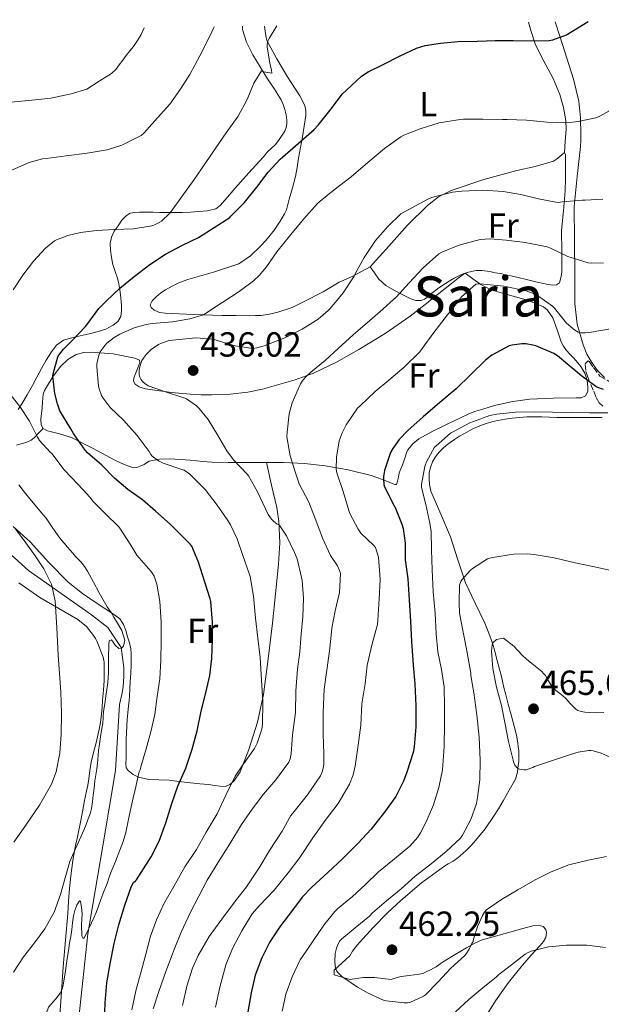
# Model space of a CAD drawing. Units: metres. Extents: x 597311 to 600760, y 4722176 to 4724537.
# Drawn here: x 597786 to 597953, y 4724215 to 4724498 of the extents above; entities that cross this region are included whole.
import ezdxf
from ezdxf.enums import TextEntityAlignment as Align

# ---------------------------------------------------------------- set-up
doc = ezdxf.new("R2010")
doc.units = ezdxf.units.M
doc.header["$MEASUREMENT"] = 0
doc.linetypes.add('DGN Style 3', pattern=[2.435891, 1.739922, -0.695969])
for name, color, linetype, lineweight in [('Barranco lineal', 142, 'DGN Style 3', 13), ('Canal lineal sin especificar', 4, 'Continuous', 13), ('Cota de punto acotado terreno', 7, 'Continuous', 0), ('Curva de nivel directora', 30, 'Continuous', 30), ('Curva de nivel intermedia', 30, 'Continuous', 0), ('Etiqueta de uso rústico', 92, 'Continuous', 0), ('Línea de cambio de uso (parcela vista)', 92, 'Continuous', 0), ('Punto acotado terreno (símbolo)', 7, 'Continuous', 0), ('Texto de Área (paraje) menor', 7, 'Continuous', 0), ('Zona arbolada', 92, 'DGN Style 3', 0)]:
    doc.layers.add(name, color=color, linetype=linetype, lineweight=lineweight)
doc.styles.add('Style-Arial', font='arial.ttf')

# ---------------------------------------------------------------- blocks, each defined once
blk = doc.blocks.new('5PATER')
at = {"layer": 'Barranco lineal', "linetype": 'Continuous', "lineweight": 0}
h = blk.add_hatch(color=51, dxfattribs=at)
edge = h.paths.add_edge_path()
edge.add_ellipse((0, 0), major_axis=(-0.11, -0.111), ratio=0.999422, start_angle=0, end_angle=360)

msp = doc.modelspace()

# ---------------------------------------------------------------- linework, layer by layer
at = {"layer": 'Canal lineal sin especificar', "color": 4, "linetype": 'Continuous', "lineweight": 13}
msp.add_polyline3d([(597802.39, 4724205.89, 421.88), (597805.62, 4724235.46, 420.19), (597809.95, 4724260.8, 418.11), (597813.59, 4724282.42, 416.58), (597814.72, 4724301.38, 415.86), (597815.35, 4724304.26, 415.7), (597815.75, 4724306.48, 415.67), (597815.94, 4724309.5, 415.59), (597815.94, 4724312.1, 415.47), (597815.19, 4724317.86, 414.8), (597811.3, 4724323.62, 413.62), (597806.63, 4724327.23, 413.38), (597788.5, 4724339.95, 409.87), (597767.33, 4724359.04, 406.64)], dxfattribs=at)
at = {"layer": 'Curva de nivel directora', "color": 30, "linetype": 'Continuous', "lineweight": 30, "flags": 128}
for points, elevation in [([(597832.8, 4724433.55), (597837.4, 4724435.79), (597846.4, 4724441.54), (597846.76, 4724441.9), (597850.69, 4724445.79), (597854.21, 4724450.22), (597857.46, 4724454.51), (597860.88, 4724458.33), (597861.54, 4724458.86), (597866.04, 4724462.8), (597870.72, 4724466.8), (597871.84, 4724468.03), (597875.24, 4724472.4), (597878.87, 4724477.05), (597879.96, 4724478.09), (597884.31, 4724482.11), (597886.26, 4724483.41), (597890.36, 4724485.45), (597895.45, 4724488.03), (597900.07, 4724490.25), (597902.58, 4724490.99), (597907, 4724491.68), (597912.05, 4724492.11), (597917.53, 4724492.24), (597922.77, 4724492.38), (597927.93, 4724492.41), (597933, 4724492.29), (597938.28, 4724492.4), (597939.37, 4724492.65), (597943.22, 4724494.08), (597944.02, 4724494.56), (597949.46, 4724497.91)], 425), ([(597810.59, 4724417.17), (597810.88, 4724417.46), (597814.77, 4724421.14), (597818.88, 4724424.53), (597823.43, 4724427.94), (597827.91, 4724430.93), (597832.8, 4724433.55)], 425), ([(597810.34, 4724210.22), (597810.58, 4724215.58), (597811.09, 4724221.33), (597812.05, 4724226.83), (597813.12, 4724232.7), (597814.51, 4724238.03), (597816.19, 4724243.7), (597818.19, 4724249.15), (597818.75, 4724250.19), (597819.3, 4724250.66), (597819.63, 4724251.04), (597820.95, 4724253.09), (597823.81, 4724257.57), (597826.07, 4724262.16), (597828.05, 4724267.39), (597829.73, 4724272.98), (597831.44, 4724277.92), (597833.76, 4724283.12), (597835.62, 4724288.61), (597837.04, 4724293.87), (597838.18, 4724299.52), (597839.51, 4724304.74), (597840.63, 4724309.73), (597841.27, 4724314.7), (597841.46, 4724319.98), (597841.43, 4724325.1), (597840.98, 4724331.07), (597840.8, 4724331.79), (597839.28, 4724336.58), (597837.46, 4724342.34), (597835.47, 4724346.93), (597835.01, 4724347.55), (597832.96, 4724349.66), (597829.27, 4724353.28), (597825.06, 4724357.02), (597821.27, 4724360.3), (597817.14, 4724363.31), (597813.3, 4724366.53), (597809.59, 4724370.24), (597805.46, 4724373.79), (597804.82, 4724374.58), (597801.46, 4724379.33), (597800.72, 4724380.7), (597797.57, 4724385.92), (597796.84, 4724387.86), (597796.1, 4724390.9), (597795.54, 4724395.87), (597795.65, 4724396.54), (597796.96, 4724401.41), (597797.22, 4724401.87), (597798.56, 4724403.6), (597801.2, 4724406.19), (597804.92, 4724410.11), (597805.32, 4724410.66), (597808.8, 4724415.34), (597810.59, 4724417.17)], 425), ([(597953.92, 4724392.03), (597952.28, 4724392.57), (597951.68, 4724392.88), (597947.62, 4724395.9), (597943.6, 4724399.25), (597940.69, 4724401.69), (597939.65, 4724402.35), (597934.4, 4724404.56), (597933.59, 4724404.81), (597931.56, 4724405.13), (597930.37, 4724405.13), (597927.64, 4724404.83), (597926.76, 4724404.61), (597921.8, 4724401.95), (597919.94, 4724400.51), (597915.78, 4724396.35), (597911.54, 4724392.21), (597906.79, 4724388.29), (597902.07, 4724384.16), (597897.65, 4724380.19), (597895.17, 4724377.61), (597893.32, 4724375.09), (597892.68, 4724373.93), (597890.96, 4724368.77), (597890.64, 4724367.05), (597890.61, 4724366.33), (597890.76, 4724364.69), (597890.9, 4724364.03), (597893.55, 4724358.75), (597893.97, 4724358.05), (597895.87, 4724353.26), (597896.26, 4724352.05), (597896.85, 4724347.79), (597896.9, 4724343.01), (597897.62, 4724337.61), (597897.97, 4724331.47), (597898.39, 4724325.42), (597898.67, 4724319.52), (597899.19, 4724312.77), (597899.63, 4724307.39), (597899.95, 4724301.02), (597899.89, 4724294.97), (597899.43, 4724289.26), (597899.14, 4724287.61), (597897.38, 4724281.93), (597896.42, 4724279.33), (597894.15, 4724274.96), (597890.91, 4724270.46), (597887.03, 4724265.54), (597883.22, 4724261.41), (597878.9, 4724257.12), (597874.63, 4724253.07), (597870.02, 4724248.85), (597867.19, 4724246.05), (597864.15, 4724241.9), (597860.96, 4724237.73), (597857.95, 4724233.17), (597855.59, 4724228.58), (597853.76, 4724223.54), (597852.54, 4724218.45), (597851.62, 4724213.07)], 450)]:
    msp.add_lwpolyline(points, dxfattribs=dict(at, elevation=elevation))
at = {"layer": 'Curva de nivel intermedia', "color": 30, "linetype": 'Continuous', "lineweight": 0, "flags": 128}
for points, elevation in [([(597919.2, 4724469.76), (597924.84, 4724469.73), (597926.16, 4724469.73), (597931.75, 4724469.47), (597937.73, 4724468.88), (597943.43, 4724468.75), (597946.61, 4724469.12), (597951.67, 4724470.16), (597952.87, 4724470.61), (597955.43, 4724472.05), (597959.08, 4724474.73), (597963.64, 4724477.9), (597966.16, 4724480.3), (597969.83, 4724484.27), (597973.57, 4724488.17), (597977.11, 4724492.11), (597980.95, 4724495.93), (597983.68, 4724498.4)], 430), ([(597782.35, 4724474.56), (597788.65, 4724475.18), (597794.94, 4724475.86), (597800.77, 4724477.07), (597805.31, 4724478.38), (597808.86, 4724480.67), (597812.41, 4724482.96), (597813.6, 4724484.06), (597814.6, 4724485.38), (597815.61, 4724486.75), (597816.63, 4724488.11), (597817.65, 4724489.41), (597818.68, 4724490.7), (597819.91, 4724492.37), (597820.95, 4724494.16), (597821.81, 4724496.08)], 410), ([(597783.3, 4724454.9), (597788.76, 4724457.28), (597792.58, 4724458.37), (597793.57, 4724458.5), (597799.36, 4724459.2), (597805.38, 4724460.02), (597811.12, 4724460.96), (597815.41, 4724462.32), (597820.93, 4724465.07), (597821.8, 4724465.82), (597824.77, 4724469.17), (597829.16, 4724474.1), (597832.1, 4724478.32), (597834.89, 4724482.67), (597837.81, 4724487.97), (597840.58, 4724493.46), (597841.92, 4724496.37)], 415), ([(597858.52, 4724482.99), (597858.41, 4724483.95), (597858.02, 4724485.44), (597857.16, 4724490.53), (597857.19, 4724491.29), (597857.4, 4724492.27), (597857.75, 4724493.02), (597859.96, 4724496.63)], 420), ([(597784.12, 4724420.67), (597786.87, 4724424.93), (597790, 4724428.99), (597793.43, 4724432.7), (597796.05, 4724434.75), (597796.61, 4724435.06), (597799.86, 4724436.32), (597803.52, 4724437.23), (597808.13, 4724437.74), (597813.28, 4724438.08), (597818.71, 4724438.29), (597823.97, 4724439.1), (597824.6, 4724439.3), (597826.15, 4724440.03), (597826.79, 4724440.45), (597829.09, 4724442.61), (597829.54, 4724443.26), (597832.69, 4724447.68), (597836.15, 4724452.42), (597839.3, 4724457.04), (597842.36, 4724461.54), (597845.33, 4724465.81), (597848.79, 4724470.66), (597851.41, 4724475.42), (597853.3, 4724480.11), (597855.53, 4724483.73), (597856.21, 4724483.42), (597858.52, 4724482.99)], 420), ([(597844.44, 4724417.17), (597849.08, 4724420.19), (597853.27, 4724423.25), (597854.9, 4724424.78), (597856.95, 4724427.28), (597859.92, 4724431.65), (597864.02, 4724436.59), (597867.76, 4724441.13), (597871.65, 4724445.53), (597872.42, 4724446.19), (597876.48, 4724449.42), (597881.32, 4724453.18), (597886.13, 4724457.33), (597890.95, 4724461.33), (597895.59, 4724464.73), (597896.44, 4724465.18), (597901.19, 4724467.05), (597906.66, 4724468.73), (597912.66, 4724469.73), (597913.68, 4724469.76), (597919.2, 4724469.76)], 430), ([(597876.79, 4724417.17), (597879.01, 4724419.79), (597882.16, 4724424.62), (597882.56, 4724425.47), (597885.11, 4724430.01), (597888.36, 4724434.88), (597891.89, 4724438.96), (597895.6, 4724442.53), (597903.59, 4724446.89), (597904.85, 4724447.34), (597910.48, 4724448.75), (597913.14, 4724449.07), (597919.17, 4724449.33), (597925.06, 4724448.94), (597930.13, 4724448.08), (597935.16, 4724446.89), (597940.18, 4724445.87), (597940.85, 4724445.85), (597941.97, 4724446.03), (597947.76, 4724446.49), (597948.64, 4724446.46), (597953.73, 4724446.78)], 435), ([(597953.91, 4724428.43), (597950.55, 4724428.37), (597949.49, 4724428.49), (597943.62, 4724430.33), (597938.68, 4724432.7), (597937.67, 4724433.05), (597931.35, 4724434.27), (597925.89, 4724435.02), (597921.32, 4724435.34), (597918.44, 4724435.17), (597913.09, 4724433.76), (597912.07, 4724433.47), (597907.38, 4724431.5), (597906.5, 4724431.04), (597902.05, 4724427.01), (597898.02, 4724422.69), (597894.24, 4724418.56), (597892.68, 4724417.17)], 440), ([(597937.6, 4724417.17), (597935.6, 4724418.62), (597933.94, 4724419.53), (597931.64, 4724420.41), (597925.27, 4724421.76), (597919.36, 4724422.33), (597918.05, 4724422.43), (597917.2, 4724422.3), (597913.06, 4724418.64), (597911.91, 4724417.17)], 445), ([(597818.22, 4724213.6), (597819.42, 4724219.02), (597820.69, 4724223.92), (597822.24, 4724229.57), (597823.57, 4724234.8), (597825.31, 4724239.52), (597827.44, 4724244.1), (597830.29, 4724249.09), (597833.47, 4724254.7), (597836.88, 4724259.76), (597839.63, 4724264.67), (597842.79, 4724270), (597845.39, 4724275.55), (597847.97, 4724280.77), (597849.97, 4724283.81), (597853.49, 4724288.8), (597854.31, 4724290.34), (597855.68, 4724294.32), (597855.79, 4724295.71), (597855.91, 4724302.19), (597855.51, 4724308.4), (597855.2, 4724314.94), (597854.53, 4724320.54), (597853.84, 4724326.24), (597853.22, 4724332.58), (597852.26, 4724338.22), (597851.97, 4724339.15), (597850.16, 4724344.29), (597848.56, 4724349.12), (597846.63, 4724353.14), (597845.84, 4724354.32), (597842.82, 4724358.75), (597839.35, 4724363.31), (597838.53, 4724364.05), (597834.96, 4724367.63), (597833.3, 4724368.83), (597832.37, 4724369.14), (597827.27, 4724370.86), (597825.89, 4724371.54), (597824.08, 4724372.83), (597823.68, 4724373.33), (597823.2, 4724374.19), (597819.76, 4724378.78), (597815.81, 4724383.2), (597812.04, 4724386.88), (597809.97, 4724389.5), (597809.56, 4724390.27), (597808.84, 4724392.24), (597808.66, 4724393.01), (597808.15, 4724398.56), (597808.21, 4724399.39), (597808.77, 4724401.95), (597809.17, 4724402.83), (597810.53, 4724404.8), (597811.06, 4724405.34), (597813.17, 4724407.01), (597814.8, 4724407.97), (597818.9, 4724409.74), (597822.39, 4724410.74), (597824.12, 4724410.99), (597829.94, 4724411.52), (597834.96, 4724412.32), (597838.87, 4724413.52), (597839.43, 4724413.86), (597843.92, 4724416.83), (597844.44, 4724417.17)], 430), ([(597847.49, 4724371.78), (597845.6, 4724374.37), (597842.84, 4724378.96), (597840.18, 4724383.39), (597837.65, 4724386.61), (597836.87, 4724387.38), (597833.92, 4724389.36), (597833.22, 4724389.6), (597827.97, 4724391.38), (597822.96, 4724393.12), (597821.99, 4724393.74), (597821.44, 4724394.21), (597820.82, 4724395.01), (597820.5, 4724395.6), (597820.32, 4724396.24), (597820.32, 4724397.36), (597820.47, 4724398.24), (597821.16, 4724400.37), (597821.56, 4724401.09), (597822.28, 4724402.02), (597823.84, 4724403.55), (597825.91, 4724404.93), (597826.77, 4724405.34), (597829, 4724406.08), (597829.96, 4724406.22), (597836.64, 4724406.9), (597841.78, 4724406.5), (597842.76, 4724406.16), (597847.99, 4724404.62), (597853.06, 4724403.84), (597854.24, 4724403.98), (597856.31, 4724404.59), (597862.24, 4724406.85), (597867.22, 4724409.34), (597871.83, 4724412.29), (597874.69, 4724414.73), (597875.19, 4724415.28), (597876.79, 4724417.17)], 435), ([(597892.68, 4724417.17), (597890.45, 4724415.17), (597886.66, 4724411.84), (597881.92, 4724407.77), (597877.54, 4724403.85), (597873.81, 4724400.35), (597869.73, 4724397.02), (597868.23, 4724395.61), (597867.27, 4724394.46), (597866.74, 4724393.63), (597864.4, 4724388.16), (597863.54, 4724385.01), (597862.93, 4724379.79), (597862.87, 4724378.38), (597863.8, 4724372.93), (597865.28, 4724368.08), (597866.4, 4724364.94), (597869.11, 4724359.65), (597870.99, 4724354.91), (597873.2, 4724349.1), (597875.41, 4724344.3), (597877.36, 4724341.29), (597877.99, 4724340), (597878.27, 4724339.07), (597877.94, 4724333.68), (597876.69, 4724328.34), (597875.81, 4724323.39), (597875.19, 4724317.54), (597874.31, 4724311.33), (597873.52, 4724305.87), (597873.27, 4724299.17), (597873.27, 4724293.01), (597873.49, 4724287.26), (597873.47, 4724284.16), (597873.3, 4724283.09), (597872.98, 4724282.02), (597872.5, 4724280.94), (597868.8, 4724275.41), (597864.98, 4724270.67), (597863.99, 4724269.46), (597861.47, 4724265.01), (597857.81, 4724259.44), (597854.91, 4724254.42), (597851.27, 4724248.98), (597848.03, 4724244.93), (597844.1, 4724239.65), (597840.53, 4724234.67), (597837.36, 4724229.25), (597835.7, 4724225.58), (597834.11, 4724220.42), (597832.82, 4724214.85)], 440), ([(597911.91, 4724417.17), (597909.06, 4724413.5), (597905.14, 4724408.45), (597901.78, 4724403.81), (597901.12, 4724402.88), (597896.6, 4724398.45), (597892.12, 4724394.7), (597888.23, 4724391.42), (597883.88, 4724387.36), (597883.17, 4724386.62), (597879.88, 4724381.84), (597878.71, 4724379.61), (597877.89, 4724377.23), (597877.14, 4724372.53), (597877.04, 4724369.15), (597877.17, 4724368.03), (597879.03, 4724362.72), (597880.67, 4724357.18), (597880.98, 4724356.35), (597883.31, 4724351.84), (597884.11, 4724350.7), (597887.83, 4724347.13), (597888.37, 4724346.62), (597889.17, 4724343.79), (597889.63, 4724337.34), (597889.41, 4724331.84), (597888.96, 4724325.68), (597888.87, 4724324.45), (597887.36, 4724318.89), (597885.92, 4724312.72), (597885.31, 4724307.41), (597884.42, 4724301.65), (597884.11, 4724295.5), (597883.36, 4724289.74), (597882.45, 4724283.68), (597881.86, 4724281.23), (597880.82, 4724278.53), (597877.62, 4724272.93), (597873.87, 4724268.1), (597870.32, 4724263.04), (597866.53, 4724257.38), (597863.19, 4724253.02), (597859.19, 4724248.06), (597854.95, 4724243.63), (597852.85, 4724241.18), (597849.84, 4724236.32), (597847.19, 4724231.22), (597845.27, 4724226.54), (597843.52, 4724220.14), (597842.3, 4724214.35)], 445), ([(597975.01, 4724417.17), (597973.24, 4724416.16), (597968.63, 4724414.08), (597962.93, 4724411.49), (597960.74, 4724410.64), (597955.88, 4724409.45), (597950.39, 4724408.51), (597948.63, 4724408.32), (597947.38, 4724408.37), (597946.63, 4724408.56), (597945.62, 4724409.05), (597943.28, 4724411.13), (597939.76, 4724415.42), (597939.19, 4724416.01), (597937.6, 4724417.17)], 445), ([(597801.44, 4724240.62), (597801.84, 4724242.2), (597802.47, 4724243.73), (597803, 4724244.66), (597803.3, 4724244.96), (597803.49, 4724244.86), (597803.81, 4724243.07), (597803.94, 4724241.22), (597803.74, 4724238.06), (597803.91, 4724234.9), (597804.16, 4724234.33), (597804.47, 4724234.16), (597805.14, 4724235.41), (597805.89, 4724237), (597806.63, 4724238.59), (597807.32, 4724240.1), (597807.99, 4724241.62), (597808.66, 4724243.46), (597809.3, 4724245.31), (597810.21, 4724247.61), (597811.11, 4724249.9), (597811.67, 4724251.49), (597812.24, 4724253.07), (597813.51, 4724256.31), (597814.79, 4724259.54), (597815.73, 4724262.04), (597816.48, 4724264.61), (597817, 4724266.98), (597817.52, 4724269.34), (597818.1, 4724271.96), (597818.67, 4724274.58), (597819.35, 4724277.74), (597820.03, 4724280.91), (597820.39, 4724282.03), (597820.67, 4724282.66), (597820.88, 4724283.49), (597822.37, 4724288.72), (597823.73, 4724293.55), (597824.85, 4724298.51), (597825.55, 4724303.7), (597826.26, 4724308.85), (597826.56, 4724314.13), (597826.72, 4724319.63), (597826.69, 4724325.25), (597826.27, 4724331.04), (597825.46, 4724336), (597824.69, 4724338.32), (597824.23, 4724339.07), (597823.67, 4724339.73), (597819.71, 4724344.38), (597817.91, 4724347.28), (597814.82, 4724352.13), (597814.37, 4724352.66), (597810.68, 4724356.3), (597807.03, 4724359.95), (597806.28, 4724360.98), (597802.77, 4724364.72), (597798.8, 4724368.94), (597795.24, 4724373.6), (597794.71, 4724374.03), (597791.67, 4724377.36), (597791.16, 4724378.32), (597788.8, 4724382.88), (597786.02, 4724387.17), (597782.53, 4724391.65)], 420), ([(597955.17, 4724385.28), (597949.88, 4724385.34), (597944.68, 4724385.37), (597939.2, 4724385.52), (597933.92, 4724385.57), (597928.55, 4724385.49), (597923.2, 4724384.94), (597921.25, 4724384.53), (597916.48, 4724382.81), (597915.48, 4724382.43), (597910.5, 4724379.79), (597909.94, 4724379.44), (597905.73, 4724375.87), (597905.33, 4724375.44), (597903.01, 4724371.23), (597902.71, 4724370.43), (597902.55, 4724369.92), (597901.6, 4724364.72), (597901.56, 4724363.87), (597902.77, 4724358.93), (597903.94, 4724353.63), (597904.31, 4724351.23), (597904.42, 4724345.9), (597904.58, 4724340.16), (597904.95, 4724333.84), (597905.44, 4724327.65), (597905.78, 4724321.79), (597906.26, 4724316.57), (597907.27, 4724311.53), (597908.1, 4724306.49), (597908.19, 4724300.91), (597908.21, 4724295.79), (597908.11, 4724289.31), (597907.6, 4724282.67), (597906.56, 4724277.58), (597904.96, 4724272.57), (597902.88, 4724267.71), (597901.31, 4724264.51), (597900.5, 4724263.26), (597898.24, 4724260.72), (597893.81, 4724257.02), (597889.22, 4724253.26), (597885.38, 4724249.6), (597881.67, 4724246.24), (597877.36, 4724242.62), (597876.61, 4724241.89), (597873.51, 4724237.92), (597870.35, 4724233.49), (597867.12, 4724228.67), (597866.62, 4724227.95), (597864.34, 4724223.06), (597862.56, 4724218.1), (597861.44, 4724213.18)], 455), ([(597824.38, 4724213.92), (597826.11, 4724219.15), (597827.99, 4724224.59), (597830.42, 4724230.93), (597832.43, 4724235.9), (597835.11, 4724241.7), (597837.47, 4724246.32), (597839.94, 4724250.94), (597842.96, 4724255.84), (597846.45, 4724261.31), (597849.81, 4724266.93), (597852.9, 4724271.3), (597856.1, 4724275.68), (597859.68, 4724279.74), (597863.41, 4724284.88), (597863.76, 4724285.79), (597864.03, 4724287.26), (597864.42, 4724292.66), (597865.27, 4724299.14), (597865.44, 4724305.36), (597865.87, 4724311.57), (597866.59, 4724316.62), (597866.91, 4724321.62), (597867.44, 4724326.64), (597867.62, 4724331.94), (597867.22, 4724337.06), (597867.03, 4724337.92), (597865.76, 4724343.3), (597865.06, 4724345.15), (597862.77, 4724349.98), (597860.58, 4724353.07), (597860.07, 4724353.34), (597858.85, 4724354.27), (597858.42, 4724354.74), (597857.46, 4724356.08), (597856.71, 4724357.7), (597854.37, 4724362.61), (597851.81, 4724367.2), (597851.43, 4724367.68), (597847.49, 4724371.78)], 435), ([(597801.28, 4724344.91), (597800.48, 4724345.86), (597799.69, 4724346.78), (597798.9, 4724347.7), (597797.96, 4724348.82), (597797.04, 4724349.95), (597795.31, 4724352.47), (597793.57, 4724354.98), (597792.23, 4724356.57), (597790.88, 4724358.16), (597788.95, 4724360.57), (597787.03, 4724362.99), (597785.79, 4724364.64)], 415), ([(597784.26, 4724261.79), (597787.8, 4724266.74), (597791.69, 4724272.44), (597795.15, 4724278.55), (597796.49, 4724282.03), (597797.56, 4724287.4), (597797.92, 4724292.87), (597798.03, 4724298.98), (597797.85, 4724305.08), (597797.45, 4724310.35), (597797.04, 4724315.62), (597796.64, 4724323.43), (597796.22, 4724331.24), (597795.16, 4724336), (597792.97, 4724340.42), (597790.43, 4724344.23), (597787.77, 4724347.91), (597784.67, 4724352.08)], 410), ([(597784.19, 4724224.48), (597787.11, 4724228.84), (597790.21, 4724232.84), (597793.26, 4724236.9), (597795.88, 4724241.68), (597797.75, 4724246.77), (597799.08, 4724251.53), (597800.41, 4724256.28), (597802.44, 4724260.77), (597804.47, 4724265.26), (597805.12, 4724266.9), (597805.71, 4724268.56), (597806.24, 4724270), (597806.64, 4724271.47), (597806.93, 4724273.4), (597807.15, 4724275.33), (597807.37, 4724277.39), (597807.6, 4724279.44), (597807.9, 4724281.18), (597808.19, 4724282.93), (597808.44, 4724285.55), (597808.69, 4724288.18), (597808.94, 4724290.13), (597809.22, 4724292.08), (597809.54, 4724294.04), (597809.86, 4724296), (597809.99, 4724297.71), (597810.11, 4724299.42), (597810.46, 4724301.61), (597810.8, 4724303.79), (597811.07, 4724305.78), (597811.31, 4724307.78), (597811.47, 4724309.15), (597811.57, 4724310.53), (597811.55, 4724312.27), (597811.49, 4724314.02), (597811.53, 4724315.82), (597811.59, 4724317.63), (597811.63, 4724318.66), (597811.76, 4724319.7), (597812.42, 4724320.02), (597812.9, 4724319.31), (597813.41, 4724318.51), (597814.53, 4724317.55), (597815.26, 4724317.64), (597815.87, 4724318.21), (597816.22, 4724319.96), (597815.35, 4724322.7), (597813.86, 4724325.26), (597813.09, 4724326.58), (597812.27, 4724327.87), (597811.16, 4724329.51), (597808.88, 4724333.52), (597807.18, 4724336.66), (597805.47, 4724339.81), (597804.66, 4724341.13), (597803.71, 4724342.37), (597802.9, 4724343.17), (597802.08, 4724343.97), (597801.28, 4724344.91)], 415), ([(597955.75, 4724340.03), (597950.81, 4724341.12), (597945.78, 4724342.19), (597939.75, 4724343.65), (597934.5, 4724344.5), (597932.12, 4724344.75), (597928.05, 4724344.67), (597921.93, 4724343.7), (597920.53, 4724343.3), (597916.23, 4724340.56), (597915.59, 4724340), (597913.17, 4724337.3), (597912.85, 4724336.82), (597912.47, 4724335.71), (597912.34, 4724330.63), (597912.52, 4724327.71), (597913.57, 4724322.21), (597914.66, 4724316.4), (597915.72, 4724310.45), (597915.75, 4724309.78)], 460), ([(597953.96, 4724299.15), (597951.94, 4724299.04), (597949.93, 4724299.1), (597948.54, 4724299.23), (597947.15, 4724299.48), (597946.52, 4724299.69), (597945.96, 4724300.04), (597944.45, 4724301.66), (597942.99, 4724303.28), (597941.61, 4724304.37), (597940.23, 4724305.48), (597939.58, 4724306.1), (597938.98, 4724306.78), (597938.07, 4724308.25), (597937.18, 4724309.74), (597936.67, 4724310.32), (597936.12, 4724310.87), (597933.75, 4724312.82), (597931.74, 4724314.47), (597930.49, 4724315.62), (597928.08, 4724318.23), (597925.16, 4724320.53), (597923.16, 4724320.08), (597922.2, 4724319.28), (597921.86, 4724318.66), (597921.72, 4724316.8), (597922.09, 4724311.79), (597923.13, 4724306.39), (597924.53, 4724301.14), (597925.56, 4724296.23), (597926.53, 4724290.74), (597927.88, 4724285.41), (597928.02, 4724284.9), (597928.41, 4724284), (597929.14, 4724283.12), (597929.78, 4724282.79), (597931.08, 4724282.61), (597931.62, 4724282.64), (597933.59, 4724283.33), (597934.04, 4724283.55), (597939.19, 4724285.36), (597944.36, 4724287.07), (597946.6, 4724287.71), (597949.65, 4724288.19), (597950.21, 4724288.21), (597950.97, 4724288.13), (597953.25, 4724287.46), (597958.44, 4724285.15)], 465), ([(597915.75, 4724309.78), (597916.63, 4724304.82), (597917.48, 4724298.5), (597918.13, 4724292.05), (597918.41, 4724285.46), (597918.33, 4724279.71), (597917.7, 4724274.67), (597917.35, 4724272.93), (597915.7, 4724268.37), (597913.38, 4724263.81), (597912.81, 4724262.98), (597908.66, 4724259.19), (597904.33, 4724255.63), (597899.69, 4724252.03), (597895.72, 4724248.37), (597891.49, 4724244.96), (597887.48, 4724241.46), (597886.61, 4724240.53), (597882.44, 4724237.14), (597878.55, 4724233.88), (597878.07, 4724233.41), (597877.54, 4724232.58), (597877.09, 4724231.32), (597876.77, 4724229.76), (597876.6, 4724227.41), (597876.68, 4724226.37), (597876.84, 4724225.68), (597877.22, 4724224.77), (597877.54, 4724224.23), (597878.66, 4724223.16), (597883.17, 4724220.16), (597886.2, 4724218.36), (597890.84, 4724216.32), (597891.4, 4724216.15), (597896.55, 4724215.62), (597897.57, 4724215.64), (597898.24, 4724215.73), (597902.12, 4724217.52), (597902.72, 4724217.91), (597906.31, 4724221.67), (597909.97, 4724225.62), (597913.99, 4724229.27), (597914.4, 4724229.68), (597915.27, 4724231.03), (597916.04, 4724232.71), (597916.4, 4724233.28), (597916.48, 4724233.94), (597917.72, 4724237.78), (597919.09, 4724240.74), (597919.72, 4724241.7), (597920.25, 4724242.32), (597924.61, 4724245.36), (597929.29, 4724248.11), (597934.28, 4724251.03), (597938.84, 4724253.25), (597943.94, 4724255.27), (597949.45, 4724256.69), (597954.74, 4724257.67)], 460), ([(597785.65, 4724192.55), (597786.3, 4724196.32), (597787.38, 4724199.89), (597788.86, 4724203.26), (597790.97, 4724207.22), (597793.08, 4724211.18), (597793.68, 4724212.77), (597794.27, 4724214.35), (597795.04, 4724215.26), (597795.71, 4724216.03), (597796.38, 4724216.8), (597797.09, 4724217.61), (597797.75, 4724218.48), (597798.33, 4724219.81), (597798.61, 4724221.23), (597799.14, 4724224.81), (597799.68, 4724228.38), (597800.02, 4724230.58), (597800.35, 4724232.77), (597800.66, 4724234.74), (597800.98, 4724236.7), (597801.22, 4724238.66), (597801.44, 4724240.62)], 420), ([(597911.36, 4724213.02), (597915.14, 4724216.59), (597919.15, 4724219.9), (597923.1, 4724223.12), (597923.7, 4724223.69), (597928.27, 4724227.17), (597931.36, 4724229.63), (597932.02, 4724230.03), (597933.14, 4724230.51), (597938.1, 4724231.69), (597943.23, 4724232.24), (597949.1, 4724232.19), (597954.51, 4724231.49)], 455)]:
    msp.add_lwpolyline(points, dxfattribs=dict(at, elevation=elevation))
at = {"layer": 'Línea de cambio de uso (parcela vista)', "color": 92, "linetype": 'Continuous', "lineweight": 0, "elevation": 441.45, "flags": 128}
msp.add_lwpolyline([(597914.13, 4724425.47), (597913.88, 4724425.4)], dxfattribs=at)
at = {"layer": 'Línea de cambio de uso (parcela vista)', "color": 92, "linetype": 'Continuous', "lineweight": 0}
for points in [[(597850.05, 4724496.49, 416.7), (597850.1, 4724495.61, 416.91), (597851.25, 4724491.89, 417.78), (597853.01, 4724488.32, 418.61), (597857.27, 4724481.37, 420.1), (597859.26, 4724478.39, 420.36), (597861.17, 4724475.36, 420.56), (597861.81, 4724473.98, 420.81), (597862.29, 4724472.57, 421.12), (597862.65, 4724471.07, 421.57), (597862.84, 4724469.53, 421.65), (597862.81, 4724468.46, 421.68), (597862.63, 4724467.39, 421.7), (597862.26, 4724466.38, 421.7), (597861.69, 4724465.46, 421.7), (597861.09, 4724464.57, 421.7), (597860.18, 4724463.31, 421.71), (597859.44, 4724462.41, 421.71), (597858.32, 4724461.34, 421.7), (597857.2, 4724460.25, 421.67), (597856.6, 4724459.56, 421.6), (597855.99, 4724458.86, 421.54), (597851.94, 4724454.36, 421.29), (597847.9, 4724449.86, 421.05), (597845.78, 4724447.38, 420.55), (597843.66, 4724444.91, 420.04), (597842.4, 4724444, 419.89), (597839.98, 4724443.43, 419.86), (597837.46, 4724443.25, 419.75), (597835.12, 4724443.07, 419.33), (597832.78, 4724442.98, 418.87), (597830.5, 4724442.97, 418.76), (597828.22, 4724442.98, 418.65), (597826.31, 4724442.98, 418.13), (597824.39, 4724442.99, 417.66), (597822.43, 4724442.99, 417.58), (597820.46, 4724442.99, 417.64), (597819.11, 4724442.98, 417.74), (597817.78, 4724442.74, 417.87), (597816.69, 4724442.12, 418.01), (597815.41, 4724440.73, 418.24), (597814.3, 4724439.14, 418.55), (597813.17, 4724437.55, 418.96), (597812.36, 4724435.82, 419.42), (597812.04, 4724433.99, 419.88), (597812.1, 4724432.14, 420.35), (597812.36, 4724430.04, 420.87), (597812.79, 4724427.95, 421.39), (597813.44, 4724425.99, 421.93), (597814.09, 4724424.03, 422.47), (597814.5, 4724422.38, 422.8), (597814.84, 4724420.69, 422.97), (597815.1, 4724418.47, 423.06), (597815.18, 4724417.17, 423.09)], [(597823.92, 4724417.17, 428.31), (597824.13, 4724417.55, 428.27), (597825.27, 4724418.72, 428.16), (597826.59, 4724419.81, 428.07), (597827.97, 4724420.69, 428), (597829.85, 4724421.77, 427.94), (597831.8, 4724422.72, 427.89), (597833.05, 4724423.2, 427.78), (597834.31, 4724423.65, 427.7), (597841.69, 4724425.76, 427.99), (597849.01, 4724428.16, 428.35), (597852.4, 4724430.45, 428.48), (597855.33, 4724433.39, 428.58), (597856.74, 4724434.88, 428.56), (597858.07, 4724436.43, 428.5), (597859.25, 4724437.97, 428.37), (597860.36, 4724439.55, 428.24), (597860.93, 4724440.46, 428.33), (597861.48, 4724441.37, 428.39), (597862.17, 4724442.52, 428.24), (597862.71, 4724443.73, 428.1), (597863.12, 4724445.26, 427.93), (597863.51, 4724446.8, 427.76), (597864.43, 4724450.06, 427.34), (597865.27, 4724453.33, 426.8), (597865.75, 4724455.93, 426.07), (597866.16, 4724458.53, 425.31), (597867.31, 4724464.71, 424.43), (597868.31, 4724470.81, 423.54), (597868.3, 4724472.27, 423.24), (597867.96, 4724473.7, 422.92), (597866.57, 4724476.5, 422.26), (597863, 4724482.01, 421.01), (597859.94, 4724487.15, 420.03), (597857.11, 4724492.43, 419.22), (597856.74, 4724493.73, 419.07), (597856.55, 4724495.07, 418.95), (597856.4, 4724496.58, 418.84)], [(597942.72, 4724460.16, 431.36), (597942.92, 4724463.49, 430.78), (597943.12, 4724466.81, 430.19), (597943.08, 4724469.37, 429.67), (597942.41, 4724473.14, 428.73), (597941.32, 4724476.86, 427.83), (597939.4, 4724481.48, 426.8), (597935.88, 4724488.11, 425.31), (597934.27, 4724491.47, 424.59), (597933.05, 4724494.99, 423.91), (597932.36, 4724497.67, 422.57)], [(597945.62, 4724417.17, 442.57), (597945.63, 4724420.91, 441.85), (597945.64, 4724425.01, 440.93), (597945.53, 4724434.85, 438.21), (597945.46, 4724444.67, 435.44), (597946.28, 4724453.29, 433.12), (597947.32, 4724461.9, 430.8), (597947.37, 4724463.68, 430.23), (597947.38, 4724465.45, 429.7), (597947.32, 4724470.2, 428.77), (597946.82, 4724474.96, 427.87), (597945.24, 4724481.28, 427.54), (597941.39, 4724493.4, 425), (597940, 4724497.78, 422.57)], [(597886.8, 4724427.31, 435.17), (597892.16, 4724433.29, 435.06), (597897.52, 4724439.26, 434.95), (597903.25, 4724445, 434.55), (597906.49, 4724447.41, 434.25), (597910.07, 4724449.28, 433.95), (597919.47, 4724452.45, 433.3), (597928.98, 4724455.05, 432.63), (597934.29, 4724456.22, 432.11), (597939.52, 4724457.73, 431.6), (597940.41, 4724458.28, 431.54), (597941.22, 4724458.93, 431.47), (597941.99, 4724459.67, 431.42), (597942.72, 4724460.16, 431.36)], [(597942.72, 4724460.16, 431.36), (597943, 4724459.58, 431.35), (597943.01, 4724457.86, 431.38), (597943, 4724456.16, 431.52), (597942.94, 4724452.63, 432.06), (597942.85, 4724449.13, 432.88), (597942.39, 4724443.43, 434.61), (597941.84, 4724437.74, 436.35), (597941.9, 4724431.86, 437.91), (597941.96, 4724426, 439.46), (597941.84, 4724425.07, 439.86), (597941.67, 4724424.16, 440.26), (597941.27, 4724422.75, 440.5), (597940.39, 4724422.12, 440.89), (597939.32, 4724422.05, 441.19), (597937.98, 4724422.25, 441.25), (597936.64, 4724422.51, 441.3), (597934.8, 4724422.93, 441.42), (597932.95, 4724423.36, 441.52), (597931.36, 4724423.73, 441.47), (597929.76, 4724424.11, 441.39), (597927.75, 4724424.59, 441.49), (597925.73, 4724425.05, 441.57), (597924.25, 4724425.35, 441.58), (597922.76, 4724425.61, 441.59), (597921.59, 4724425.85, 441.59), (597920.42, 4724426.08, 441.6), (597918.86, 4724426.27, 441.61), (597917.28, 4724426.24, 441.59), (597915.98, 4724426.01, 441.53), (597914.69, 4724425.65, 441.47), (597914.13, 4724425.47, 441.45)], [(597886.8, 4724427.31, 435.17), (597884.31, 4724425.97, 434.91), (597881.81, 4724424.62, 434.66), (597879.86, 4724423.75, 434.41), (597877.89, 4724422.93, 434.13), (597873.28, 4724420.17, 433.41), (597867.44, 4724417.17, 432.62)], [(597913.88, 4724425.4, 441.45), (597913.55, 4724425.3, 441.43), (597912.45, 4724424.85, 441.39), (597910.96, 4724424.03, 441.27), (597909.51, 4724423.15, 441.17), (597908.45, 4724422.49, 441.16), (597907.4, 4724421.82, 441.15), (597906.13, 4724420.95, 441.16), (597904.88, 4724420.05, 441.15), (597904.07, 4724419.34, 441.14), (597903.27, 4724418.61, 441.09), (597902.41, 4724418.02, 441.02), (597901.48, 4724417.61, 440.93), (597899.97, 4724417.66, 440.77), (597899.04, 4724417.95, 440.29), (597898.12, 4724418.32, 439.75), (597895.97, 4724419.36, 439.11), (597893.83, 4724420.51, 438.47), (597891.34, 4724421.95, 437.65), (597889.3, 4724423.79, 436.75), (597888.05, 4724425.55, 435.96), (597886.8, 4724427.31, 435.17)], [(597903.46, 4724417.17, 442.62), (597904.28, 4724417.81, 442.65), (597910.23, 4724422.51, 443.04), (597912.14, 4724424.02, 443.29), (597913.88, 4724425.4, 443.52)], [(597914.13, 4724425.47, 443.55), (597916.33, 4724423.89, 444.01), (597918.61, 4724422.25, 444.48), (597921.45, 4724420.74, 445.01), (597926.18, 4724419.36, 445.74), (597930.96, 4724418.05, 446.43), (597933.45, 4724417.17, 446.61)], [(597815.18, 4724417.17, 423.09), (597815.24, 4724416.24, 423.11), (597815.29, 4724414.62, 423.16), (597815.06, 4724412.99, 423.15), (597814.24, 4724411.56, 423.03), (597812.9, 4724410.51, 422.87), (597810.8, 4724409.42, 422.64), (597808.6, 4724408.67, 422.41), (597805.98, 4724408.07, 422.15), (597803.37, 4724407.47, 424.48), (597800.97, 4724406.9, 424.83), (597798.58, 4724406.19, 423.47), (597796.59, 4724404.81, 421.95), (597795.11, 4724402.83, 421.91), (597793.62, 4724400.47, 421.46), (597792.23, 4724398.05, 420.81), (597790.96, 4724395.61, 420.38), (597789.64, 4724393.17, 419.99), (597788.1, 4724390.53, 419.99), (597786.57, 4724387.94, 419.95), (597785.52, 4724386.3, 419.24)], [(597792.71, 4724380.86, 422.4), (597792.16, 4724381.9, 422.6), (597792.08, 4724383.5, 422.95), (597792.29, 4724385.12, 423.22), (597792.43, 4724386.76, 423.37), (597792.56, 4724388.4, 423.52), (597792.65, 4724389.56, 423.62), (597792.74, 4724390.72, 423.75), (597793.09, 4724391.76, 423.91), (597793.67, 4724392.74, 424.1), (597795.6, 4724395.84, 424.66), (597797.83, 4724398.77, 425.23), (597799.86, 4724400.69, 425.89), (597802.28, 4724402.06, 426.74), (597804.41, 4724402.65, 427.41), (597806.55, 4724402.78, 428.13), (597812.84, 4724402.27, 430.57), (597819.11, 4724401.06, 433.01), (597820.45, 4724400.43, 433.49), (597820.57, 4724399.79, 433.7), (597819.95, 4724398.23, 433.83), (597819.56, 4724397.33, 433.75), (597818.81, 4724395.41, 433.75), (597818.72, 4724394.44, 433.76), (597819.16, 4724393.6, 433.79), (597820.31, 4724392.78, 433.86), (597822.21, 4724392.21, 433.99), (597824.18, 4724391.95, 434.18), (597829.61, 4724391.18, 434.81), (597835.06, 4724390.66, 435.51), (597838.18, 4724390.54, 435.93), (597841.3, 4724390.53, 436.35), (597846.48, 4724390.68, 437.01), (597851.65, 4724391.23, 437.67), (597855.79, 4724392.13, 438.19), (597859.86, 4724393.26, 438.69), (597865.21, 4724394.85, 439.15), (597870.48, 4724396.73, 439.55), (597877.14, 4724399.89, 440.4), (597883.52, 4724403.55, 441.22), (597891.07, 4724408.1, 441.89), (597898.31, 4724413.1, 442.42), (597903.46, 4724417.17, 442.62)], [(597867.44, 4724417.17, 432.62), (597864.38, 4724415.59, 432.21), (597859.96, 4724414.21, 431.73), (597857.72, 4724413.67, 431.44), (597855.46, 4724413.36, 431.14), (597853.77, 4724413.29, 430.98), (597852.08, 4724413.26, 430.83), (597848.13, 4724413.29, 430.24), (597844.18, 4724413.34, 429.68), (597836.01, 4724413.6, 429.19), (597827.81, 4724414.02, 428.74), (597826.22, 4724414.16, 428.6), (597824.66, 4724414.88, 428.47), (597823.81, 4724415.62, 428.43), (597823.48, 4724416.37, 428.39), (597823.92, 4724417.17, 428.31)], [(597933.45, 4724417.17, 446.61), (597933.81, 4724417.04, 446.64), (597936.63, 4724415.85, 446.82), (597937.66, 4724414.98, 447.08), (597938.48, 4724413.87, 447.35), (597939.28, 4724412.69, 447.47), (597940.56, 4724409.24, 447.99), (597941.76, 4724405.77, 448.53), (597942.42, 4724404.46, 448.82), (597943.25, 4724403.26, 448.99), (597944.22, 4724402.24, 448.99), (597945.2, 4724401.23, 448.99), (597946.05, 4724400.29, 448.99), (597947.36, 4724398.6, 449), (597948.5, 4724396.73, 449.01), (597949.2, 4724394.72, 449.12), (597949.43, 4724392.67, 449.38), (597949.38, 4724391.41, 449.63), (597948.76, 4724390.24, 449.95), (597947.46, 4724389.66, 450.49), (597946.05, 4724389.65, 450.91), (597939.38, 4724389.53, 451.37), (597932.74, 4724389.23, 451.57), (597927.82, 4724388.57, 451.72), (597922.95, 4724387.53, 451.81), (597921.05, 4724386.99, 451.81), (597919.17, 4724386.4, 451.79), (597917.16, 4724385.77, 451.78), (597915.19, 4724385.04, 451.75), (597912.35, 4724383.71, 451.61), (597909.54, 4724382.33, 451.46), (597907.17, 4724381.17, 451.4), (597904.8, 4724380, 451.38), (597900.8, 4724377.84, 451.41), (597899.03, 4724376.44, 451.43), (597897.6, 4724374.67, 451.44), (597897.25, 4724373.81, 451.44), (597896.84, 4724372.61, 451.55), (597896.44, 4724371.42, 451.68), (597896.08, 4724370.38, 451.78), (597895.61, 4724369.21, 451.78), (597895.16, 4724368.03, 451.75), (597894.95, 4724366.83, 451.75), (597894.64, 4724365.71, 451.73), (597894.36, 4724364.7, 451.73), (597893.92, 4724364.72, 451.57), (597893.38, 4724364.94, 451.09), (597890.3, 4724366.1, 449.34), (597887.03, 4724367.25, 447.83), (597880.45, 4724368.95, 445.36), (597873.86, 4724370.03, 442.88), (597867.88, 4724370.7, 440.29), (597861.83, 4724370.99, 437.91), (597856.98, 4724371, 436.57)], [(597954.21, 4724395.47, 446.75), (597952.16, 4724397.52, 446.52), (597950.55, 4724399.81, 446.27), (597949.14, 4724402.24, 445.56), (597948.05, 4724404.85, 444.71), (597946.37, 4724410.78, 443.68), (597945.62, 4724416.78, 442.64), (597945.62, 4724417.17, 442.57)], [(597927.84, 4724296.67, 465.43), (597927.35, 4724298.49, 465.43), (597926.52, 4724301.53, 465.43), (597925.7, 4724304.57, 465.43), (597925.25, 4724306.34, 465.37), (597924.83, 4724308.11, 465.28), (597924.43, 4724309.84, 465.21), (597924.02, 4724311.57, 465.12), (597923.64, 4724312.98, 465.04), (597923.25, 4724314.4, 464.95), (597922.6, 4724316.75, 464.82), (597921.94, 4724319.1, 464.69), (597920.91, 4724321.99, 464.49), (597919.73, 4724324.8, 464.15), (597916.96, 4724330.6, 462.39), (597914.23, 4724336.43, 460.39), (597911.99, 4724343.04, 458.89), (597909.89, 4724349.66, 457.54), (597907.07, 4724356.18, 456.25), (597904.28, 4724362.78, 455.51), (597904.03, 4724363.71, 455.5), (597903.89, 4724364.67, 455.49), (597903.76, 4724366.32, 455.45), (597903.8, 4724367.97, 455.43), (597903.94, 4724368.95, 455.43), (597904.21, 4724369.92, 455.43), (597904.7, 4724371.19, 455.43), (597905.35, 4724372.38, 455.43), (597906.04, 4724373.33, 455.42), (597906.82, 4724374.19, 455.41), (597907.72, 4724375.06, 455.4), (597908.66, 4724375.89, 455.39), (597909.82, 4724376.83, 455.37), (597911.03, 4724377.69, 455.35), (597912.47, 4724378.57, 455.34), (597913.94, 4724379.41, 455.33), (597915.24, 4724380.12, 455.28), (597916.55, 4724380.8, 455.22), (597918.31, 4724381.6, 455.21), (597920.13, 4724382.24, 455.2), (597921.83, 4724382.69, 455.16), (597923.54, 4724383.07, 455.12), (597925.57, 4724383.49, 455.1), (597927.62, 4724383.81, 455.07), (597931.88, 4724384.13, 454.92), (597936.15, 4724384.16, 454.72), (597938.32, 4724384.08, 454.59), (597940.5, 4724384.01, 454.48), (597942.57, 4724383.98, 454.49), (597944.64, 4724383.97, 454.51), (597946.9, 4724383.97, 454.52), (597949.16, 4724383.98, 454.51), (597951.32, 4724383.98, 454.51), (597953.48, 4724383.98, 454.5)], [(597785.12, 4724376.02, 417.54), (597788.01, 4724376.89, 418.17), (597789.3, 4724377.45, 418.64), (597790.28, 4724378.18, 419.39), (597791.49, 4724379.52, 420.9), (597792.71, 4724380.86, 422.4)], [(597856.98, 4724371, 436.57), (597856.31, 4724371, 436.39), (597850.71, 4724371.01, 435.03), (597845.96, 4724371, 433.89), (597841.22, 4724371.12, 432.75), (597839.94, 4724371.23, 432.37), (597838.66, 4724371.36, 432), (597836.86, 4724371.53, 431.68), (597835.06, 4724371.71, 431.39), (597829.16, 4724372.09, 430.16), (597826.21, 4724371.95, 429.55), (597823.27, 4724371.41, 429.06), (597822.5, 4724370.96, 429), (597821.76, 4724370.43, 428.96), (597820.63, 4724369.94, 428.85), (597819.67, 4724369.57, 428.58), (597818.72, 4724369.49, 428.27), (597816.01, 4724370.42, 427.45), (597813.33, 4724371.74, 426.66), (597807.11, 4724375.06, 425.57), (597800.87, 4724378.26, 424.72), (597797.46, 4724379.29, 423.55), (597794, 4724380.18, 422.42), (597792.71, 4724380.86, 422.4)], [(597856.98, 4724371, 436.57), (597858.44, 4724364.56, 436.34), (597859.91, 4724358.11, 436.11), (597860.57, 4724354.06, 435.65), (597860.8, 4724347.94, 434.27), (597860.42, 4724341.81, 433.01), (597859.58, 4724333.3, 431.88), (597858.66, 4724324.78, 431.07), (597857.46, 4724314.57, 430.5), (597856.16, 4724304.35, 429.97), (597854.42, 4724296.37, 429.58), (597851.87, 4724288.51, 429.2), (597849.38, 4724282.07, 429.1), (597847.57, 4724279.41, 429.1), (597846.46, 4724278.46, 429.1), (597845.2, 4724277.87, 429.07), (597843.67, 4724277.95, 428.91), (597842.02, 4724278.17, 428.09), (597840.35, 4724278.37, 427.19), (597839.06, 4724278.5, 426.61), (597837.76, 4724278.62, 426.05), (597833.38, 4724279.13, 424.33), (597828.99, 4724279.68, 422.67), (597823.09, 4724279.89, 420.55), (597820.13, 4724280.56, 419.62), (597818.66, 4724281.32, 419.21), (597817.19, 4724282.46, 418.83), (597816.64, 4724283.25, 418.67), (597816.49, 4724284.55, 418.51), (597816.59, 4724285.87, 418.4), (597816.65, 4724291.48, 418.12), (597816.93, 4724297.07, 417.75), (597817.12, 4724299.06, 417.53), (597817.31, 4724301.04, 417.31), (597817.44, 4724302.45, 417.16), (597817.55, 4724303.87, 417.03), (597817.66, 4724305.91, 416.92), (597817.76, 4724307.95, 416.88), (597817.85, 4724309.22, 416.87), (597817.94, 4724310.5, 416.85), (597818.02, 4724312.68, 416.75), (597818.07, 4724314.86, 416.59), (597818.08, 4724316.13, 416.47), (597817.99, 4724317.39, 416.35), (597817.57, 4724319.17, 416.19), (597817.03, 4724320.91, 416.03), (597816.48, 4724322.69, 415.88), (597815.81, 4724324.45, 415.73), (597814.75, 4724326.02, 415.52), (597813.3, 4724327.26, 415.3), (597810.8, 4724328.86, 414.99), (597808.31, 4724330.43, 414.71), (597804.02, 4724333.37, 414.31), (597799.92, 4724336.58, 414.02), (597794.37, 4724342.31, 413.69), (597789.03, 4724348.21, 411.58), (597784.07, 4724352.66, 409.83)], [(597806.2, 4724282.44, 413.35), (597806.59, 4724284.88, 413.38), (597807.25, 4724287.63, 413.54), (597807.94, 4724290.37, 413.73), (597808.34, 4724292.09, 413.78), (597808.74, 4724293.82, 413.81), (597809.22, 4724296.24, 413.83), (597809.54, 4724298.67, 413.84), (597809.68, 4724300.7, 413.85), (597809.81, 4724302.72, 413.84), (597810.07, 4724305.53, 413.75), (597810.29, 4724308.35, 413.62), (597810.32, 4724309.77, 413.54), (597810.32, 4724311.18, 413.47), (597810.33, 4724312.38, 413.47), (597810.31, 4724313.58, 413.47), (597810.01, 4724315.07, 413.42), (597809.47, 4724316.51, 413.35), (597808.87, 4724317.99, 413.25), (597808.23, 4724319.44, 413.14), (597807.76, 4724320.39, 413.06), (597807.23, 4724321.31, 412.96), (597805.22, 4724323.83, 412.57), (597802.75, 4724325.9, 412.1), (597797.27, 4724329.04, 410.91), (597791.81, 4724332.18, 409.71), (597785.77, 4724336.45, 409.2)], [(597920.61, 4724212.64, 451.79), (597922.8, 4724216.17, 452.31), (597926.56, 4724221.44, 453.14), (597930.56, 4724226.48, 453.99), (597933.13, 4724229.3, 454.56), (597935.73, 4724232.11, 455.17), (597936.62, 4724233.24, 455.36), (597937.34, 4724234.45, 455.54), (597937.49, 4724235.84, 456), (597937.28, 4724236.72, 456.8), (597936.58, 4724237.57, 457.12), (597935.17, 4724237.98, 457.44), (597933.97, 4724237.9, 457.87), (597930.33, 4724236.88, 458.22), (597926.69, 4724235.85, 458.55), (597922.83, 4724234.8, 458.92), (597918.98, 4724233.73, 459.31), (597916.67, 4724232.69, 459.82), (597914.48, 4724231.39, 460.39), (597911.27, 4724229.53, 460.9), (597908.08, 4724227.61, 461.41), (597906.94, 4724226.8, 461.65), (597905.78, 4724226.01, 461.86), (597904.96, 4724225.57, 461.88), (597904.13, 4724225.13, 461.86), (597902.91, 4724224.53, 461.92), (597901.91, 4724224.1, 462.08), (597900.86, 4724223.84, 462.23), (597899.42, 4724223.66, 462.24), (597897.97, 4724223.47, 462.18), (597896.48, 4724223.28, 462.08), (597895.37, 4724223.06, 461.97), (597894.27, 4724222.78, 461.86), (597892.79, 4724222.37, 461.7), (597888.02, 4724222.91, 461.63), (597884.88, 4724222.89, 461.04), (597880.95, 4724222.28, 460.26), (597876.41, 4724223.63, 460.06), (597876.41, 4724225.01, 460.26), (597880.91, 4724229.16, 461.04), (597881.71, 4724230.48, 461.04), (597882.71, 4724231.71, 461.05), (597883.75, 4724232.93, 461.06), (597887.7, 4724237.28, 461.16), (597891.81, 4724241.5, 461.28), (597895.62, 4724245.08, 461.14), (597901.59, 4724250.09, 460.52), (597907.87, 4724254.72, 460.18), (597909.27, 4724255.57, 460.37), (597910.66, 4724256.41, 460.58), (597911.68, 4724257.14, 460.58), (597912.69, 4724257.9, 460.58), (597913.58, 4724258.64, 460.61), (597914.43, 4724259.41, 460.69), (597915.82, 4724260.84, 461.07), (597917.12, 4724262.35, 461.49), (597919.84, 4724265.69, 462.05), (597922.29, 4724269.18, 462.61), (597923.66, 4724271.46, 463.16), (597925.01, 4724273.76, 463.7), (597926.81, 4724276.82, 464.03), (597928.58, 4724279.98, 464.32), (597929.17, 4724281.95, 464.65), (597929.39, 4724284.01, 464.96), (597929.52, 4724285.06, 464.96), (597929.59, 4724286.11, 464.96), (597929.57, 4724287.16, 465.1), (597929.51, 4724288.21, 465.23), (597929.4, 4724289.29, 465.37), (597929.25, 4724290.37, 465.44), (597928.85, 4724292.62, 465.44), (597928.34, 4724294.85, 465.43), (597927.84, 4724296.67, 465.43)], [(597797.09, 4724206, 420.19), (597797.78, 4724215.99, 419.37), (597798.51, 4724225.98, 418.55), (597799.16, 4724233.65, 417.91), (597799.81, 4724241.31, 417.28), (597799.93, 4724243.08, 417.08), (597800.05, 4724244.83, 416.82), (597800.35, 4724248.5, 416.08), (597800.72, 4724252.16, 415.36), (597801.3, 4724256.53, 414.81), (597802.08, 4724260.9, 414.27), (597802.52, 4724262.85, 413.91), (597802.95, 4724264.8, 413.63), (597803.3, 4724266.66, 413.54), (597803.65, 4724268.53, 413.44), (597803.85, 4724269.56, 413.38), (597804.05, 4724270.59, 413.33), (597804.33, 4724272.18, 413.3), (597804.61, 4724273.78, 413.31), (597804.91, 4724275.13, 413.33), (597805.22, 4724276.48, 413.35), (597805.55, 4724278.24, 413.35), (597805.86, 4724280, 413.35), (597806.2, 4724282.44, 413.35)]]:
    msp.add_polyline3d(points, dxfattribs=at)
at = {"layer": 'Zona arbolada', "color": 92, "linetype": 'DGN Style 3', "lineweight": 0}
msp.add_polyline3d([(597953.7, 4724387.21, 453.89), (597952.64, 4724388.16, 453.69), (597951.71, 4724389.94, 453.3), (597950.96, 4724391.84, 452.91), (597949.36, 4724395.59, 452.31), (597948.77, 4724397.51, 452.02), (597948.64, 4724399.39, 451.7), (597949.52, 4724400.29, 451.17), (597949.89, 4724399.98, 450.65), (597951, 4724398.35, 450.4), (597952.83, 4724395.91, 450.37), (597955.78, 4724394.18, 450.63)], dxfattribs=at)
msp.add_polyline3d([(597953.7, 4724387.21, 453.89), (597952.64, 4724388.16, 453.69), (597951.71, 4724389.94, 453.3), (597950.96, 4724391.84, 452.91), (597949.36, 4724395.59, 452.31), (597948.77, 4724397.51, 452.02), (597948.64, 4724399.39, 451.7), (597949.52, 4724400.29, 451.17), (597949.89, 4724399.98, 450.65), (597951, 4724398.35, 450.4), (597952.83, 4724395.91, 450.37), (597955.78, 4724394.18, 450.63)], dxfattribs=at)

# ---------------------------------------------------------------- block references
at = {"layer": 'Punto acotado terreno (símbolo)', "color": 7, "linetype": 'Continuous', "lineweight": 0, "xscale": 10, "yscale": 10, "zscale": 10}
for p in [(597835.89, 4724397.49, 436.02), (597933.77, 4724300.19, 465.64), (597893.06, 4724230.88, 462.25)]:
    msp.add_blockref('5PATER', p, dxfattribs=at)

# ---------------------------------------------------------------- texts
at = {"layer": 'Cota de punto acotado terreno', "color": 7, "linetype": 'Continuous', "lineweight": 0, "style": 'Style-Arial'}
for s, p in [('436.02', (597837.94, 4724401.49, 436.02)), ('465.64', (597935.75, 4724304.19, 465.64)), ('462.25', (597895.05, 4724234.88, 462.25))]:
    msp.add_text(s, height=7, dxfattribs=at).set_placement(p)
at = {"layer": 'Etiqueta de uso rústico', "color": 92, "linetype": 'Continuous', "lineweight": 0, "style": 'Style-Arial'}
for s, p in [('L', (597903.48, 4724474.07, 428.53)), ('Fr', (597925.04, 4724439.18, 438.6)), ('Fr', (597902.27, 4724396.08, 446.16)), ('Fr', (597838.64, 4724322.6, 422.93))]:
    msp.add_text(s, height=7, dxfattribs=at).set_placement(p, align=Align.MIDDLE_CENTER)
at = {"layer": 'Texto de Área (paraje) menor', "color": 7, "linetype": 'Continuous', "lineweight": 0, "style": 'Style-Arial'}
msp.add_text('Saria', height=11.5, dxfattribs=at).set_placement((597917.9, 4724418.79, 443.18), align=Align.MIDDLE_CENTER)

doc.saveas('drawing.dxf')
